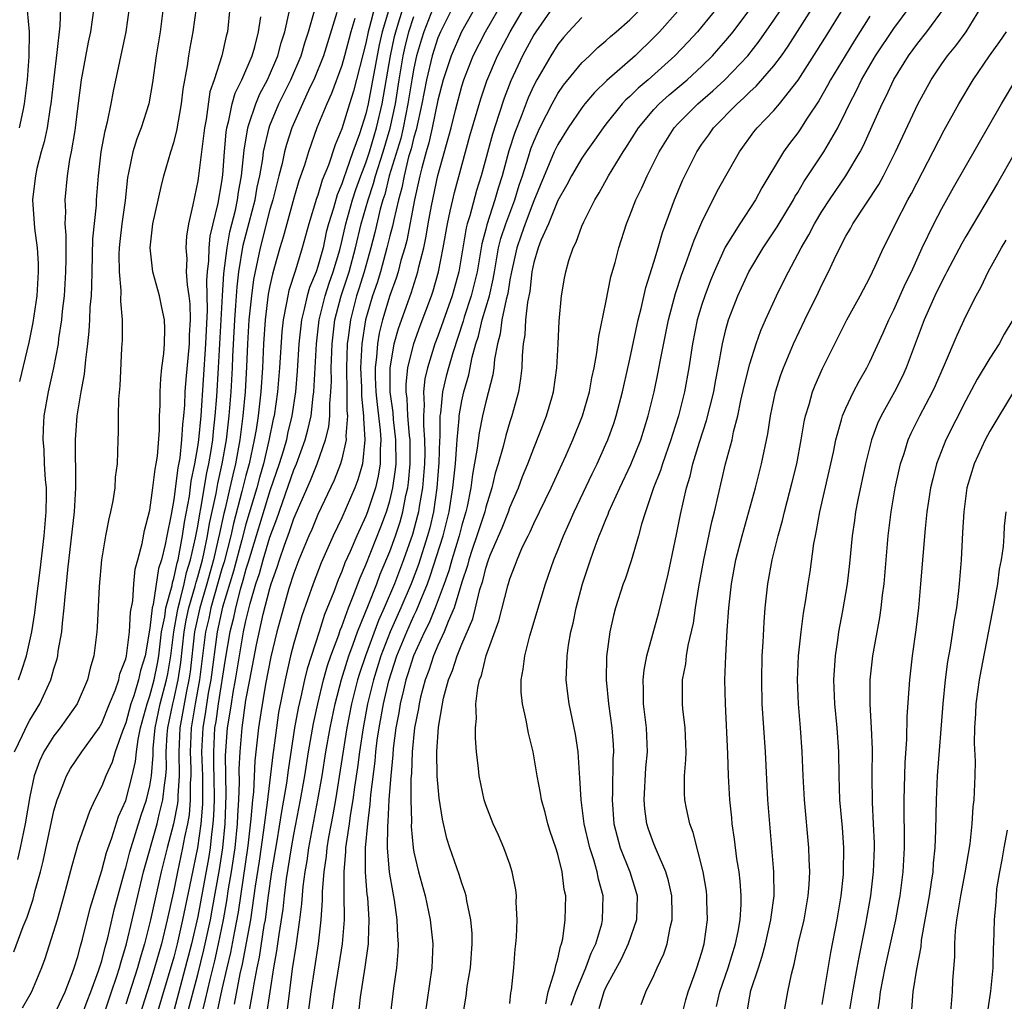
# Model space of a CAD drawing. Units: inches. Extents: x 2571000 to 2574000, y 1497000 to 1500000.
# Drawn here: x 2571226 to 2571308, y 1497134 to 1497216 of the extents above; entities that cross this region are included whole.
import ezdxf

# ---------------------------------------------------------------- set-up
doc = ezdxf.new("R2010")
doc.units = ezdxf.units.IN
doc.header["$MEASUREMENT"] = 0
doc.layers.add('LD25711497_2ft', color=4, linetype='Continuous')

msp = doc.modelspace()

# ---------------------------------------------------------------- linework, layer by layer
at = {"layer": 'LD25711497_2ft'}
for points, elevation in [([(2571267, 1497222.122), (2571262.967, 1497215), (2571262.111, 1497213), (2571261.457, 1497211), (2571261, 1497209.28), (2571260.535, 1497207), (2571260.261, 1497205.739), (2571260.033, 1497205), (2571259.658, 1497203.658), (2571259.503, 1497203), (2571259.065, 1497201), (2571258.413, 1497197.587), (2571258.253, 1497197), (2571257.931, 1497195.931), (2571257.694, 1497195), (2571257.533, 1497194.467), (2571257, 1497193.016), (2571256.396, 1497191), (2571256.119, 1497189.881), (2571255.968, 1497189), (2571255.898, 1497187.898), (2571255.782, 1497187), (2571255.785, 1497186.214), (2571255.837, 1497185), (2571255.942, 1497183.942), (2571256.207, 1497181.793), (2571256.255, 1497181), (2571256.194, 1497180.194), (2571256.2, 1497179), (2571256.034, 1497177.966), (2571255.803, 1497177), (2571255.143, 1497175), (2571255, 1497174.63), (2571254.247, 1497173), (2571253.69, 1497171.69), (2571253.263, 1497170.737), (2571253, 1497170.024), (2571252.687, 1497169.313), (2571252.326, 1497168.326), (2571251.566, 1497166.434), (2571251.114, 1497165), (2571250.1, 1497161.9), (2571249.886, 1497161), (2571249.582, 1497159.582), (2571249.357, 1497158.643), (2571249.068, 1497157), (2571248.529, 1497153.471), (2571248.387, 1497152.387), (2571247.971, 1497150.029), (2571247.585, 1497147.585), (2571247.15, 1497145), (2571246.834, 1497142.834), (2571246.605, 1497141), (2571246.514, 1497140.514), (2571246.121, 1497137.879), (2571245.924, 1497137), (2571245.663, 1497135.663), (2571245.568, 1497135), (2571245.183, 1497133)], 9090), ([(2571254.38, 1497133), (2571254.562, 1497134.562), (2571254.95, 1497137.05), (2571255.203, 1497138.797), (2571255.217, 1497139), (2571255.212, 1497139.212), (2571255.281, 1497141), (2571255.156, 1497142.844), (2571255.119, 1497143.119), (2571254.965, 1497144.965), (2571254.969, 1497147), (2571255.156, 1497149), (2571255.371, 1497150.629), (2571255.418, 1497151.418), (2571255.776, 1497154.224), (2571255.839, 1497155), (2571255.956, 1497155.956), (2571256.11, 1497157), (2571256.463, 1497159), (2571256.911, 1497160.911), (2571257.594, 1497163), (2571258.413, 1497165), (2571259, 1497166.32), (2571259.229, 1497166.771), (2571259.516, 1497167.516), (2571260.135, 1497169), (2571260.373, 1497169.627), (2571261.453, 1497173), (2571261.949, 1497175), (2571262.261, 1497177), (2571262.462, 1497179), (2571262.595, 1497180.595), (2571262.607, 1497181), (2571262.78, 1497182.78), (2571262.782, 1497183), (2571263, 1497184.254), (2571263.164, 1497185), (2571263.586, 1497186.415), (2571263.865, 1497187.865), (2571264.176, 1497189), (2571264.38, 1497189.62), (2571264.702, 1497191), (2571265.298, 1497193), (2571265.616, 1497194.383), (2571265.712, 1497195), (2571266.07, 1497197), (2571266.243, 1497197.757), (2571266.662, 1497199), (2571267.42, 1497201), (2571267.787, 1497202.213), (2571268.059, 1497203), (2571268.565, 1497204.565), (2571268.761, 1497205.239), (2571269, 1497205.855), (2571269.515, 1497207), (2571270.064, 1497208.064), (2571270.526, 1497209), (2571271, 1497209.849), (2571271.469, 1497210.531), (2571273, 1497212.399), (2571273.641, 1497213), (2571274.327, 1497213.673), (2571275, 1497214.232), (2571275.395, 1497214.605), (2571275.871, 1497215), (2571277, 1497215.989), (2571279, 1497218.002)], 9100), ([(2571267, 1497134.03), (2571267.092, 1497134.908), (2571267.142, 1497135.142), (2571267.337, 1497137), (2571267.45, 1497138.549), (2571267.51, 1497139), (2571267.554, 1497139.554), (2571267.605, 1497141), (2571267.543, 1497142.457), (2571267.552, 1497143), (2571267.493, 1497143.493), (2571267.208, 1497145), (2571267, 1497145.622), (2571266.499, 1497147), (2571266.045, 1497148.045), (2571265.605, 1497149), (2571265, 1497150.566), (2571264.86, 1497151), (2571264.441, 1497153), (2571264.387, 1497153.612), (2571264.228, 1497155), (2571264.129, 1497156.13), (2571264.134, 1497157), (2571264.217, 1497157.783), (2571264.176, 1497159), (2571264.323, 1497160.323), (2571264.481, 1497161), (2571264.636, 1497161.364), (2571265.031, 1497163.031), (2571266.082, 1497165.918), (2571266.834, 1497168.834), (2571267, 1497169.4), (2571267.448, 1497170.552), (2571267.6, 1497171), (2571268.07, 1497172.069), (2571268.518, 1497173), (2571268.688, 1497173.312), (2571269, 1497174.009), (2571270.455, 1497177), (2571271.662, 1497179.662), (2571272.25, 1497181), (2571273.061, 1497183), (2571273.644, 1497185), (2571273.842, 1497186.158), (2571274.027, 1497187), (2571274.251, 1497188.251), (2571274.405, 1497189.595), (2571275, 1497192.428), (2571275.43, 1497194.57), (2571275.777, 1497195.777), (2571276.097, 1497197), (2571276.731, 1497199), (2571277, 1497199.673), (2571277.492, 1497201), (2571278.002, 1497201.998), (2571278.436, 1497203), (2571279.456, 1497205), (2571280.709, 1497207), (2571281, 1497207.316), (2571282.669, 1497209), (2571283.927, 1497210.073), (2571284.915, 1497211), (2571286.827, 1497213), (2571287.791, 1497214.209), (2571289, 1497215.959), (2571290.215, 1497217.786)], 9108), ([(2571272.119, 1497133.881), (2571272.514, 1497135), (2571273, 1497136.202), (2571273.349, 1497137), (2571273.78, 1497138.219), (2571274.158, 1497139), (2571274.657, 1497140.657), (2571274.734, 1497141), (2571274.787, 1497143), (2571274.398, 1497144.398), (2571274.291, 1497145), (2571274.002, 1497145.998), (2571273.656, 1497147), (2571273.186, 1497149), (2571272.936, 1497151), (2571272.839, 1497152.839), (2571272.797, 1497153.203), (2571272.684, 1497155), (2571272.466, 1497156.466), (2571271.937, 1497159), (2571271.827, 1497159.827), (2571271.693, 1497161), (2571271.761, 1497162.238), (2571271.774, 1497163), (2571271.893, 1497163.893), (2571272.095, 1497165), (2571272.277, 1497165.723), (2571272.53, 1497167), (2571273.054, 1497169), (2571273.719, 1497171), (2571274.115, 1497172.115), (2571274.452, 1497173), (2571274.624, 1497173.377), (2571275, 1497174.359), (2571275.195, 1497174.805), (2571275.256, 1497175), (2571276.161, 1497177), (2571277.074, 1497178.926), (2571277.905, 1497181), (2571278.536, 1497183), (2571279.022, 1497185), (2571279.366, 1497186.634), (2571279.522, 1497187.522), (2571280.232, 1497191), (2571280.807, 1497193.193), (2571281.302, 1497194.698), (2571281.675, 1497195.676), (2571282.359, 1497197.641), (2571283, 1497199.118), (2571284.293, 1497201.707), (2571285, 1497202.994), (2571286.132, 1497205), (2571287.337, 1497206.663), (2571287.608, 1497207), (2571289, 1497208.44), (2571289.469, 1497209), (2571291.036, 1497210.964), (2571292.6, 1497213.4), (2571293.594, 1497215), (2571295.645, 1497218.355)], 9112), ([(2571225.661, 1497138.339), (2571226.445, 1497140.445), (2571226.768, 1497141.232), (2571227.271, 1497142.729), (2571227.448, 1497143.448), (2571227.89, 1497145), (2571228.119, 1497145.881), (2571229, 1497150.081), (2571229.267, 1497151), (2571229.461, 1497151.461), (2571230.046, 1497153), (2571230.4, 1497153.6), (2571231.324, 1497155), (2571232.772, 1497157), (2571233, 1497157.37), (2571233.645, 1497159), (2571234.111, 1497160.111), (2571234.41, 1497161), (2571234.507, 1497161.493), (2571235, 1497162.741), (2571235.059, 1497163), (2571235.295, 1497165), (2571235.379, 1497166.622), (2571235.572, 1497167.571), (2571235.657, 1497169), (2571235.778, 1497170.222), (2571236.001, 1497171), (2571236.351, 1497172.352), (2571236.558, 1497173.442), (2571237, 1497175.143), (2571237.264, 1497177), (2571237.44, 1497178.56), (2571237.53, 1497179), (2571237.629, 1497179.629), (2571237.792, 1497181.792), (2571237.804, 1497183), (2571237.855, 1497183.855), (2571237.857, 1497185), (2571237.906, 1497186.094), (2571238.011, 1497187), (2571238.176, 1497188.175), (2571238.229, 1497189), (2571238.253, 1497190.253), (2571238.22, 1497191), (2571238.012, 1497192.012), (2571237.796, 1497193), (2571237.255, 1497195), (2571237.031, 1497197), (2571237.257, 1497199), (2571237.935, 1497202.065), (2571238.178, 1497203), (2571238.756, 1497205), (2571239, 1497205.761), (2571239.251, 1497206.749), (2571239.65, 1497209), (2571239.784, 1497210.215), (2571240.145, 1497212.145), (2571240.254, 1497213), (2571240.357, 1497213.643), (2571240.62, 1497215), (2571240.876, 1497217)], 9064), ([(2571225.719, 1497155), (2571226.39, 1497156.391), (2571226.775, 1497157.225), (2571227, 1497157.637), (2571227.833, 1497159), (2571228.738, 1497161), (2571228.806, 1497161.194), (2571229, 1497161.91), (2571229.266, 1497162.733), (2571229.325, 1497163), (2571229.371, 1497163.371), (2571229.664, 1497165), (2571229.717, 1497165.717), (2571229.87, 1497167), (2571229.936, 1497167.936), (2571230.054, 1497169), (2571230.156, 1497170.156), (2571230.723, 1497175), (2571230.833, 1497177), (2571230.822, 1497177.178), (2571230.806, 1497181), (2571230.958, 1497183), (2571231.277, 1497185), (2571231.549, 1497186.451), (2571231.654, 1497187.653), (2571231.839, 1497189), (2571231.954, 1497190.045), (2571232.008, 1497191), (2571232.041, 1497192.041), (2571232.126, 1497193), (2571232.174, 1497193.826), (2571232.182, 1497195), (2571232.258, 1497197.742), (2571232.543, 1497200.543), (2571232.561, 1497201), (2571232.711, 1497203), (2571232.944, 1497205), (2571233.267, 1497206.733), (2571233.476, 1497207.476), (2571233.785, 1497209), (2571233.963, 1497210.037), (2571235.036, 1497215), (2571235.297, 1497217)], 9060), ([(2571238.115, 1497217), (2571237.867, 1497215), (2571237.54, 1497213), (2571237.232, 1497210.768), (2571236.915, 1497209), (2571236.27, 1497207), (2571235.925, 1497206.075), (2571235.575, 1497205), (2571235.236, 1497203.236), (2571235.149, 1497202.851), (2571234.941, 1497200.941), (2571234.662, 1497199), (2571234.492, 1497197.508), (2571234.443, 1497197), (2571234.423, 1497196.423), (2571234.434, 1497195), (2571234.572, 1497193.428), (2571234.553, 1497192.553), (2571234.684, 1497191), (2571234.697, 1497189.303), (2571234.642, 1497188.642), (2571234.507, 1497185.493), (2571234.38, 1497184.38), (2571234.359, 1497183), (2571234.363, 1497181.638), (2571234.323, 1497181), (2571234.264, 1497179), (2571234.121, 1497177.878), (2571234.075, 1497177), (2571233.91, 1497175.91), (2571233.728, 1497175), (2571233.583, 1497174.417), (2571233.304, 1497173), (2571232.963, 1497171), (2571232.768, 1497168.768), (2571232.615, 1497165.385), (2571232.58, 1497165), (2571232.326, 1497163), (2571232.038, 1497161.962), (2571231.804, 1497161), (2571230.951, 1497159), (2571229.532, 1497157), (2571229, 1497156.34), (2571228.17, 1497155), (2571227.792, 1497154.208), (2571227.369, 1497153), (2571227, 1497151.266), (2571226.623, 1497149), (2571226.206, 1497147), (2571225.973, 1497146.027)], 9062), ([(2571226.054, 1497161), (2571226.295, 1497161.705), (2571226.717, 1497163), (2571227.168, 1497165), (2571227.413, 1497166.587), (2571227.515, 1497167.515), (2571227.863, 1497170.137), (2571228.193, 1497173), (2571228.366, 1497175), (2571228.385, 1497176.385), (2571228.379, 1497177), (2571228.316, 1497177.684), (2571228.234, 1497179), (2571228.184, 1497180.184), (2571228.108, 1497181), (2571228.127, 1497181.873), (2571228.197, 1497183), (2571228.542, 1497185), (2571229.001, 1497186.999), (2571229.377, 1497189), (2571229.422, 1497189.422), (2571229.655, 1497191), (2571229.721, 1497191.721), (2571229.875, 1497193), (2571230.006, 1497195), (2571230.031, 1497196.031), (2571230.014, 1497197), (2571230.037, 1497198.037), (2571229.954, 1497199), (2571229.994, 1497199.995), (2571229.951, 1497201), (2571230.14, 1497203), (2571230.345, 1497204.345), (2571230.483, 1497205), (2571230.764, 1497206.764), (2571230.814, 1497207), (2571231, 1497208.599), (2571231.308, 1497211), (2571231.881, 1497214.119), (2571232.076, 1497215), (2571232.365, 1497217)], 9058), ([(2571229.549, 1497217), (2571229.494, 1497215.495), (2571229.262, 1497213.262), (2571229, 1497211.167), (2571228.756, 1497209), (2571228.697, 1497208.697), (2571228.436, 1497207), (2571228.191, 1497205.81), (2571227.957, 1497205), (2571227.59, 1497203.59), (2571227.463, 1497203), (2571227.422, 1497202.578), (2571227.22, 1497201), (2571227.377, 1497198.623), (2571227.607, 1497197), (2571227.696, 1497195.696), (2571227.708, 1497195), (2571227.57, 1497193), (2571227.244, 1497190.756), (2571226.91, 1497189.09), (2571226.142, 1497185.858)], 9056), ([(2571243.676, 1497217), (2571243.467, 1497215), (2571243.362, 1497214.638), (2571242.998, 1497212.998), (2571242.362, 1497211), (2571242.014, 1497209.985), (2571241.687, 1497207.687), (2571241.553, 1497207), (2571241.065, 1497203), (2571241, 1497202.575), (2571240.583, 1497200.583), (2571240.226, 1497199), (2571240.05, 1497197.951), (2571239.988, 1497197), (2571240.075, 1497196.075), (2571240.042, 1497195), (2571240.103, 1497193.897), (2571240.247, 1497193), (2571240.329, 1497192.329), (2571240.362, 1497191), (2571240.28, 1497189.72), (2571240.272, 1497189), (2571239.994, 1497186.006), (2571239.927, 1497185), (2571239.884, 1497183.884), (2571239.811, 1497183), (2571239.723, 1497182.277), (2571239.653, 1497181), (2571239.487, 1497179.487), (2571239.334, 1497178.666), (2571239, 1497176.029), (2571238.769, 1497174.769), (2571238.405, 1497173), (2571238.283, 1497172.283), (2571237.965, 1497171), (2571237.722, 1497170.278), (2571237.274, 1497167.274), (2571237.196, 1497167), (2571237, 1497165.295), (2571236.603, 1497163), (2571236.233, 1497161.767), (2571236.069, 1497161), (2571235.663, 1497159.664), (2571235.43, 1497159), (2571235, 1497157.4), (2571234.725, 1497156.726), (2571234.123, 1497155), (2571233.855, 1497154.145), (2571233.332, 1497153), (2571233, 1497152.124), (2571232.429, 1497151), (2571231.965, 1497150.035), (2571231, 1497147.262), (2571230.495, 1497145.505), (2571229.836, 1497143), (2571229.265, 1497141), (2571228.255, 1497137.745), (2571227.968, 1497137), (2571227.135, 1497135), (2571227, 1497134.755), (2571226.362, 1497133.638)], 9066), ([(2571255.727, 1497217), (2571255.28, 1497215.28), (2571255.193, 1497215), (2571255, 1497214.043), (2571253.961, 1497210.039), (2571253.631, 1497209), (2571253, 1497206.911), (2571252.439, 1497205.561), (2571251.88, 1497203.88), (2571251.364, 1497202.636), (2571251, 1497201.38), (2571250.898, 1497201.102), (2571250.245, 1497199), (2571249.7, 1497197), (2571249.136, 1497195.136), (2571248.58, 1497193.42), (2571248.489, 1497193), (2571248.398, 1497192.398), (2571248.11, 1497191), (2571248.004, 1497189.997), (2571247.805, 1497187), (2571247.644, 1497185), (2571247.361, 1497183), (2571247.29, 1497182.71), (2571246.929, 1497180.929), (2571246.472, 1497179), (2571246.137, 1497177.863), (2571245.904, 1497177), (2571245, 1497173.966), (2571244.669, 1497172.669), (2571243.964, 1497170.037), (2571243.044, 1497167.044), (2571242.605, 1497165), (2571242.08, 1497161), (2571241.871, 1497159.871), (2571241.644, 1497158.356), (2571241.411, 1497157), (2571241.319, 1497155), (2571241.385, 1497153), (2571241.393, 1497151), (2571241.38, 1497150.62), (2571241.247, 1497149), (2571240.967, 1497147), (2571240.445, 1497144.445), (2571239.938, 1497142.062), (2571239.732, 1497141), (2571239.284, 1497139), (2571239, 1497137.896), (2571236.936, 1497131)], 9078), ([(2571256.982, 1497217.018), (2571256.355, 1497215), (2571256.104, 1497213.896), (2571255.191, 1497209), (2571255, 1497208.148), (2571254.479, 1497206.479), (2571253.923, 1497205), (2571253.375, 1497203.375), (2571253.167, 1497202.833), (2571253, 1497202.313), (2571252.602, 1497201.398), (2571252.297, 1497200.297), (2571251.887, 1497199), (2571251.706, 1497198.294), (2571251.433, 1497197), (2571251, 1497195.42), (2571250.859, 1497195), (2571250.31, 1497193.69), (2571250.112, 1497193), (2571249.873, 1497191.873), (2571249.64, 1497191), (2571249.428, 1497189), (2571249.287, 1497186.713), (2571249.142, 1497185), (2571248.847, 1497183), (2571248.485, 1497181.516), (2571248.378, 1497181), (2571248.13, 1497180.13), (2571247.782, 1497179), (2571247, 1497176.731), (2571245.201, 1497170.799), (2571245, 1497170.209), (2571244.743, 1497169.257), (2571244.515, 1497168.515), (2571244.126, 1497167), (2571243.938, 1497166.062), (2571243.668, 1497165), (2571243.282, 1497162.718), (2571242.695, 1497159), (2571242.491, 1497157.509), (2571242.403, 1497157), (2571242.296, 1497155), (2571242.314, 1497153.686), (2571242.339, 1497153), (2571242.36, 1497151), (2571242.315, 1497149.685), (2571242.259, 1497149), (2571242.141, 1497148.141), (2571242.026, 1497147), (2571241.89, 1497146.11), (2571241, 1497141.28), (2571240.48, 1497139), (2571239, 1497133.419)], 9080), ([(2571240.092, 1497133), (2571241, 1497136.45), (2571241.509, 1497138.491), (2571242.043, 1497141), (2571242.196, 1497141.804), (2571242.805, 1497145.195), (2571243.078, 1497147), (2571243.274, 1497149), (2571243.373, 1497151.373), (2571243.318, 1497154.682), (2571243.48, 1497157), (2571243.702, 1497158.297), (2571243.793, 1497159), (2571243.942, 1497159.942), (2571244.138, 1497161), (2571244.461, 1497163), (2571244.81, 1497165), (2571245, 1497165.906), (2571245.357, 1497167.357), (2571245.841, 1497169), (2571246.136, 1497169.864), (2571246.444, 1497171), (2571247, 1497172.872), (2571247.58, 1497174.419), (2571249, 1497178.495), (2571249.216, 1497179), (2571249.946, 1497181), (2571250.172, 1497181.828), (2571250.439, 1497183), (2571250.618, 1497184.619), (2571250.676, 1497185), (2571250.885, 1497189), (2571251.116, 1497191), (2571251.603, 1497193), (2571251.942, 1497194.058), (2571252.284, 1497195), (2571252.823, 1497196.823), (2571253, 1497197.52), (2571253.328, 1497199), (2571253.886, 1497201), (2571254.157, 1497201.843), (2571254.581, 1497203), (2571255, 1497204.068), (2571255.306, 1497205), (2571255.686, 1497206.314), (2571255.9, 1497207), (2571256.356, 1497209), (2571257.057, 1497213), (2571257.392, 1497214.608), (2571257.489, 1497215), (2571257.731, 1497215.731), (2571258.118, 1497217)], 9082), ([(2571260.616, 1497217), (2571259.83, 1497215), (2571259.629, 1497214.371), (2571259.229, 1497213), (2571259, 1497211.956), (2571258.832, 1497211), (2571258.513, 1497209), (2571258.116, 1497207), (2571257.905, 1497206.095), (2571256.958, 1497203), (2571256.571, 1497201.429), (2571256.427, 1497201), (2571256.205, 1497200.205), (2571255.747, 1497198.253), (2571255.421, 1497197), (2571254.852, 1497195), (2571254.42, 1497193.581), (2571254.228, 1497193), (2571253.711, 1497191), (2571253.531, 1497189.531), (2571253.448, 1497189), (2571253.377, 1497187), (2571253.418, 1497185), (2571253.422, 1497183.421), (2571253.469, 1497183), (2571253.334, 1497181.334), (2571253.358, 1497181), (2571253, 1497179.369), (2571252.898, 1497179), (2571252.37, 1497177.63), (2571251, 1497174.759), (2571250.491, 1497173.509), (2571250.262, 1497173), (2571249.427, 1497171), (2571249, 1497169.888), (2571248.595, 1497168.595), (2571248.138, 1497167), (2571247.597, 1497165), (2571247.082, 1497162.918), (2571246.644, 1497160.644), (2571246.248, 1497158.248), (2571246.069, 1497157), (2571245.764, 1497154.235), (2571245.629, 1497151.629), (2571245.551, 1497151), (2571245.423, 1497149.423), (2571245.154, 1497147.153), (2571244.357, 1497141.643), (2571244.049, 1497140.048), (2571243.73, 1497138.27), (2571243.414, 1497137), (2571243, 1497135.222), (2571242.609, 1497133.391)], 9086), ([(2571262.217, 1497217), (2571261.217, 1497215), (2571261, 1497214.482), (2571260.536, 1497213), (2571260.07, 1497211), (2571259.677, 1497209), (2571259.184, 1497206.816), (2571259, 1497206.219), (2571258.769, 1497205.231), (2571258.566, 1497204.566), (2571258.184, 1497203), (2571258.003, 1497201.997), (2571257.72, 1497201), (2571257.322, 1497199.322), (2571257.219, 1497198.781), (2571257, 1497197.977), (2571256.765, 1497197), (2571256.213, 1497195), (2571255.935, 1497194.065), (2571255.562, 1497193), (2571254.974, 1497191), (2571254.663, 1497189), (2571254.56, 1497187), (2571254.628, 1497185.372), (2571254.635, 1497184.635), (2571254.817, 1497183), (2571254.801, 1497182.8), (2571254.931, 1497181), (2571254.714, 1497179), (2571254.335, 1497177.665), (2571254.082, 1497177), (2571253, 1497174.486), (2571252.287, 1497173), (2571251.267, 1497170.732), (2571250.605, 1497169), (2571249.676, 1497166.324), (2571249.275, 1497165), (2571249, 1497164.057), (2571248.728, 1497163), (2571248.267, 1497161), (2571247.736, 1497158.264), (2571247.545, 1497157), (2571247.339, 1497155.339), (2571247.249, 1497154.751), (2571246.775, 1497150.776), (2571246.478, 1497148.478), (2571246.114, 1497145.886), (2571245.788, 1497143.788), (2571245.381, 1497141), (2571244.691, 1497137.309), (2571244.496, 1497136.496), (2571244.041, 1497133.959)], 9088), ([(2571246.726, 1497133), (2571247.334, 1497137), (2571247.597, 1497138.403), (2571247.778, 1497139.778), (2571248.113, 1497141.887), (2571248.226, 1497143), (2571248.4, 1497144.4), (2571248.806, 1497147), (2571249, 1497148.114), (2571249.558, 1497151), (2571249.911, 1497153), (2571250.226, 1497155), (2571250.632, 1497157.368), (2571250.988, 1497159), (2571251.475, 1497161), (2571251.803, 1497162.197), (2571252.09, 1497163), (2571252.748, 1497164.749), (2571252.871, 1497165.128), (2571253, 1497165.436), (2571253.561, 1497167), (2571253.957, 1497167.957), (2571254.517, 1497169.483), (2571255, 1497170.564), (2571256.249, 1497173.751), (2571256.723, 1497175), (2571257, 1497175.902), (2571257.264, 1497177), (2571257.476, 1497178.523), (2571257.521, 1497179), (2571257.509, 1497181), (2571257.306, 1497182.693), (2571257.27, 1497183.27), (2571257.039, 1497185), (2571257.029, 1497186.971), (2571257.37, 1497189), (2571257.727, 1497190.273), (2571258.777, 1497193.223), (2571259.335, 1497195), (2571259.419, 1497195.419), (2571259.822, 1497197), (2571260.037, 1497197.963), (2571260.204, 1497199), (2571260.478, 1497200.478), (2571261, 1497203.006), (2571262.099, 1497207), (2571262.471, 1497208.471), (2571263, 1497210.448), (2571263.172, 1497211), (2571263.955, 1497213), (2571264.967, 1497215), (2571266.447, 1497217.552)], 9092), ([(2571248.468, 1497133.532), (2571248.903, 1497136.903), (2571249.203, 1497138.797), (2571249.51, 1497141), (2571249.676, 1497142.324), (2571249.777, 1497143.777), (2571249.942, 1497145), (2571250.1, 1497145.9), (2571250.243, 1497147), (2571251.001, 1497150.999), (2571251.352, 1497153), (2571251.673, 1497155), (2571252.019, 1497157), (2571252.432, 1497159), (2571252.976, 1497161.024), (2571253.441, 1497162.559), (2571253.591, 1497163), (2571253.959, 1497163.959), (2571254.319, 1497165), (2571255.229, 1497167.229), (2571255.918, 1497169), (2571256.209, 1497169.791), (2571257, 1497171.676), (2571257.475, 1497173), (2571257.854, 1497174.146), (2571258.084, 1497175), (2571258.343, 1497176.343), (2571258.501, 1497177), (2571258.562, 1497177.438), (2571258.708, 1497179), (2571258.688, 1497181), (2571258.645, 1497181.355), (2571258.506, 1497183), (2571258.447, 1497184.447), (2571258.373, 1497185), (2571258.37, 1497185.63), (2571258.511, 1497187), (2571258.988, 1497189.012), (2571259.522, 1497190.478), (2571260.473, 1497193), (2571260.605, 1497193.395), (2571261.067, 1497195), (2571261.448, 1497197), (2571261.796, 1497199), (2571262.042, 1497200.042), (2571262.241, 1497201), (2571262.386, 1497201.613), (2571263.677, 1497206.323), (2571264.587, 1497209.413), (2571265.086, 1497210.914), (2571265.966, 1497213), (2571267.017, 1497215), (2571268.505, 1497217.496)], 9094), ([(2571270.545, 1497217), (2571269.163, 1497215), (2571269, 1497214.738), (2571268.065, 1497213), (2571267.088, 1497210.913), (2571266.53, 1497209.471), (2571266.093, 1497208.093), (2571265.545, 1497206.455), (2571264.599, 1497203), (2571264.224, 1497201.776), (2571263.665, 1497199.665), (2571263.454, 1497199), (2571263.359, 1497198.642), (2571262.754, 1497195), (2571262.194, 1497193), (2571261, 1497189.638), (2571260.761, 1497189), (2571260.138, 1497187), (2571259.927, 1497186.072), (2571259.814, 1497185), (2571259.871, 1497183.871), (2571259.804, 1497183), (2571259.799, 1497182.201), (2571259.901, 1497181), (2571259.913, 1497179.914), (2571259.891, 1497179), (2571259.715, 1497177), (2571259.441, 1497175.441), (2571259.379, 1497175), (2571259.309, 1497174.691), (2571258.89, 1497173.11), (2571258.147, 1497171), (2571257.382, 1497169), (2571256.54, 1497167), (2571256.06, 1497165.94), (2571254.97, 1497163), (2571254.472, 1497161.528), (2571254.313, 1497161), (2571253.809, 1497159), (2571253.424, 1497157), (2571252.461, 1497151), (2571252.247, 1497149.753), (2571251.886, 1497147.885), (2571251.745, 1497147), (2571251.692, 1497146.308), (2571251.499, 1497145), (2571251.368, 1497143.368), (2571251.369, 1497142.631), (2571251.254, 1497141), (2571251.03, 1497139), (2571250.422, 1497135), (2571250.039, 1497132.039)], 9096), ([(2571284.271, 1497217), (2571283, 1497215.425), (2571282.639, 1497215), (2571281.855, 1497214.145), (2571280.766, 1497213), (2571278.519, 1497211), (2571277.703, 1497210.297), (2571277, 1497209.604), (2571276.678, 1497209.322), (2571276.377, 1497209), (2571275, 1497207.297), (2571274.766, 1497207), (2571274.054, 1497205.946), (2571273.369, 1497205), (2571273, 1497204.455), (2571272.141, 1497203), (2571271.759, 1497202.242), (2571271, 1497200.921), (2571270.224, 1497199), (2571269.592, 1497197.592), (2571269.373, 1497197), (2571269, 1497195.77), (2571268.841, 1497195), (2571268.659, 1497193.341), (2571268.466, 1497192.466), (2571268.316, 1497191), (2571268.254, 1497189.747), (2571268.107, 1497189), (2571268.023, 1497188.023), (2571268, 1497187), (2571267.903, 1497186.097), (2571267.724, 1497185), (2571267.174, 1497183), (2571267, 1497182.49), (2571266.657, 1497181.343), (2571266.438, 1497180.438), (2571266.024, 1497179), (2571265.78, 1497178.22), (2571265.503, 1497177), (2571265, 1497175.39), (2571264.908, 1497175), (2571264.434, 1497173.566), (2571264.264, 1497173), (2571263.866, 1497171.866), (2571263.582, 1497171), (2571263.471, 1497170.529), (2571263, 1497169.13), (2571262.368, 1497167), (2571261.857, 1497165.857), (2571261.54, 1497165), (2571261, 1497163.852), (2571260.636, 1497163), (2571260.24, 1497161.76), (2571259.946, 1497161), (2571259.561, 1497159.561), (2571259.434, 1497159), (2571259.386, 1497158.614), (2571259.055, 1497157), (2571258.859, 1497155), (2571258.802, 1497153.197), (2571258.765, 1497152.765), (2571258.763, 1497151), (2571258.799, 1497149.201), (2571258.785, 1497148.785), (2571258.936, 1497147), (2571259, 1497146.628), (2571259.378, 1497145), (2571259.935, 1497143), (2571260.372, 1497141), (2571260.581, 1497139), (2571260.497, 1497137), (2571259.917, 1497133)], 9104), ([(2571263.076, 1497133), (2571263.352, 1497134.648), (2571263.454, 1497135.454), (2571263.715, 1497137), (2571263.871, 1497139), (2571263.855, 1497139.855), (2571263.762, 1497141), (2571263.411, 1497142.589), (2571263.352, 1497143), (2571263.28, 1497143.28), (2571263, 1497144.038), (2571262.776, 1497144.776), (2571262.006, 1497147), (2571261.765, 1497147.765), (2571261.381, 1497149.38), (2571261.12, 1497151.12), (2571260.956, 1497152.956), (2571260.925, 1497155), (2571261.05, 1497157.05), (2571261.381, 1497159), (2571261.477, 1497159.477), (2571261.9, 1497161), (2571262.234, 1497161.766), (2571262.611, 1497163), (2571263, 1497163.964), (2571263.912, 1497166.087), (2571264.152, 1497167), (2571264.514, 1497168.514), (2571264.75, 1497169.25), (2571265, 1497170.309), (2571265.228, 1497171), (2571265.371, 1497171.371), (2571266.351, 1497173.649), (2571266.882, 1497175), (2571267, 1497175.346), (2571267.732, 1497177), (2571268.07, 1497177.93), (2571268.511, 1497179), (2571269, 1497180.293), (2571269.482, 1497181.482), (2571270.061, 1497183), (2571270.493, 1497184.493), (2571270.636, 1497185), (2571270.921, 1497187), (2571271.034, 1497189), (2571271.109, 1497190.891), (2571271.294, 1497193), (2571271.551, 1497194.449), (2571271.657, 1497195), (2571271.93, 1497195.93), (2571272.292, 1497197), (2571272.541, 1497197.459), (2571273, 1497198.787), (2571273.158, 1497199.159), (2571274.078, 1497201), (2571274.438, 1497201.561), (2571275.235, 1497203), (2571276.458, 1497205), (2571276.678, 1497205.322), (2571277.727, 1497207), (2571279, 1497208.508), (2571279.45, 1497209), (2571280.271, 1497209.729), (2571281.778, 1497211), (2571283, 1497212.12), (2571283.896, 1497213), (2571284.415, 1497213.585), (2571285, 1497214.259), (2571285.604, 1497215), (2571287, 1497216.856)], 9106), ([(2571269.99, 1497133.99), (2571270.189, 1497135), (2571270.76, 1497136.761), (2571270.822, 1497137.178), (2571271, 1497137.746), (2571271.217, 1497138.783), (2571271.315, 1497139), (2571271.413, 1497139.413), (2571271.626, 1497141), (2571271.658, 1497143), (2571271.537, 1497143.537), (2571271.369, 1497145), (2571271, 1497146.475), (2571270.842, 1497147), (2571270.368, 1497148.368), (2571270.168, 1497149), (2571269.938, 1497149.938), (2571269.639, 1497151), (2571269.56, 1497151.56), (2571269.279, 1497153), (2571268.938, 1497155), (2571268.551, 1497156.551), (2571268.359, 1497157.642), (2571268.051, 1497159), (2571267.96, 1497159.96), (2571267.948, 1497161), (2571268.122, 1497161.878), (2571268.239, 1497163), (2571268.665, 1497164.665), (2571269.525, 1497167.524), (2571269.987, 1497169), (2571270.671, 1497171), (2571271, 1497171.797), (2571271.466, 1497173), (2571271.952, 1497174.048), (2571272.36, 1497175), (2571273.85, 1497178.15), (2571274.266, 1497179), (2571275, 1497180.634), (2571275.16, 1497181), (2571275.657, 1497182.343), (2571275.872, 1497183), (2571276.404, 1497185), (2571276.501, 1497185.499), (2571277, 1497187.704), (2571277.702, 1497191), (2571277.94, 1497191.94), (2571278.327, 1497193.673), (2571279, 1497195.788), (2571279.369, 1497197), (2571279.729, 1497198.271), (2571280.737, 1497201), (2571281.404, 1497202.595), (2571281.594, 1497203), (2571282.587, 1497205), (2571283, 1497205.614), (2571283.586, 1497206.414), (2571283.985, 1497207), (2571285.947, 1497209), (2571286.515, 1497209.485), (2571287, 1497209.984), (2571287.543, 1497210.457), (2571289, 1497212.146), (2571289.639, 1497213), (2571290.205, 1497213.795), (2571292.537, 1497217.463)], 9110), ([(2571277.951, 1497133.951), (2571278.323, 1497135), (2571279, 1497136.355), (2571279.28, 1497137), (2571279.826, 1497138.174), (2571280.108, 1497139), (2571280.353, 1497140.353), (2571280.522, 1497141), (2571280.529, 1497141.471), (2571280.491, 1497143), (2571280.234, 1497144.234), (2571280.014, 1497145), (2571279.213, 1497146.787), (2571279, 1497147.328), (2571278.562, 1497148.562), (2571278.422, 1497149), (2571278.257, 1497150.256), (2571278.2, 1497151), (2571278.348, 1497153.652), (2571278.469, 1497155), (2571278.395, 1497157), (2571278.154, 1497159), (2571278.153, 1497160.153), (2571278.115, 1497161), (2571278.194, 1497161.806), (2571278.421, 1497163), (2571279.406, 1497166.594), (2571280.198, 1497169.802), (2571280.897, 1497173.103), (2571281.217, 1497174.783), (2571281.724, 1497177), (2571282.028, 1497177.971), (2571282.262, 1497179), (2571282.795, 1497180.794), (2571283.392, 1497182.607), (2571283.99, 1497185), (2571284.137, 1497185.862), (2571284.362, 1497187), (2571284.713, 1497189), (2571285, 1497190.196), (2571285.226, 1497191), (2571285.997, 1497193), (2571286.924, 1497195), (2571288.113, 1497197), (2571289.27, 1497198.73), (2571290.644, 1497201), (2571290.766, 1497201.234), (2571291, 1497201.607), (2571291.508, 1497202.492), (2571293.173, 1497205), (2571294.328, 1497207), (2571295, 1497208.345), (2571295.305, 1497209), (2571295.893, 1497210.107), (2571296.313, 1497211), (2571297.482, 1497213), (2571299, 1497215.274), (2571300.268, 1497217)], 9116), ([(2571281.338, 1497133), (2571281.668, 1497134.332), (2571281.854, 1497135), (2571282.366, 1497136.366), (2571282.587, 1497137), (2571283, 1497138.299), (2571283.199, 1497139), (2571283.477, 1497141), (2571283.429, 1497142.571), (2571283.432, 1497143), (2571283.383, 1497143.383), (2571283.106, 1497145), (2571282.279, 1497148.279), (2571281.995, 1497149), (2571281.716, 1497150.283), (2571281.578, 1497151), (2571281.552, 1497151.552), (2571281.566, 1497153), (2571281.681, 1497154.319), (2571281.696, 1497155), (2571281.611, 1497157), (2571281.417, 1497158.584), (2571281.382, 1497159), (2571281.4, 1497161), (2571281.669, 1497162.331), (2571281.735, 1497163), (2571281.865, 1497163.865), (2571282.297, 1497165.703), (2571282.479, 1497167), (2571282.756, 1497168.756), (2571283.16, 1497171), (2571283.84, 1497174.16), (2571284.064, 1497175), (2571284.985, 1497179), (2571285.523, 1497181), (2571285.651, 1497181.651), (2571286.01, 1497183), (2571286.265, 1497184.265), (2571286.533, 1497185.467), (2571287, 1497187.327), (2571287.537, 1497189), (2571287.913, 1497190.087), (2571288.307, 1497191), (2571289.213, 1497193), (2571289.816, 1497194.184), (2571290.213, 1497195), (2571291, 1497196.468), (2571291.267, 1497197), (2571291.916, 1497198.084), (2571292.385, 1497199), (2571293, 1497200.012), (2571293.645, 1497201), (2571295.008, 1497202.992), (2571296.201, 1497205), (2571296.478, 1497205.522), (2571298.038, 1497209), (2571298.365, 1497209.635), (2571299, 1497211.017), (2571300.234, 1497213), (2571301, 1497214.051), (2571301.753, 1497215), (2571303.222, 1497217)], 9118), ([(2571284.236, 1497133.764), (2571284.503, 1497135), (2571285.186, 1497137), (2571285.801, 1497139), (2571286.019, 1497140.019), (2571286.188, 1497141), (2571286.279, 1497142.279), (2571286.284, 1497143), (2571286.205, 1497144.205), (2571286.105, 1497145), (2571285.929, 1497146.071), (2571285.731, 1497147.731), (2571285.542, 1497149), (2571285.503, 1497149.503), (2571285.339, 1497151), (2571285.222, 1497153), (2571285.17, 1497154.83), (2571284.975, 1497159), (2571284.933, 1497161), (2571284.993, 1497163), (2571285.109, 1497165.109), (2571285.243, 1497167), (2571285.464, 1497169), (2571285.839, 1497171), (2571286.361, 1497173), (2571287.468, 1497177), (2571287.986, 1497179), (2571288.504, 1497181.497), (2571288.721, 1497183), (2571289.135, 1497185), (2571289.596, 1497186.404), (2571289.818, 1497187), (2571290.647, 1497189), (2571291.582, 1497191), (2571292.712, 1497193.288), (2571293, 1497193.902), (2571293.552, 1497195), (2571294.019, 1497196.02), (2571294.493, 1497197), (2571295, 1497197.947), (2571295.395, 1497198.605), (2571295.599, 1497199), (2571297.74, 1497202.26), (2571298.135, 1497203), (2571299.139, 1497205), (2571301, 1497208.964), (2571302.116, 1497211), (2571303, 1497212.319), (2571303.476, 1497213), (2571304.167, 1497213.833), (2571305.037, 1497215), (2571306.258, 1497217)], 9120), ([(2571226.769, 1497216.769), (2571226.931, 1497215), (2571226.922, 1497212.922), (2571226.773, 1497211), (2571226.519, 1497209), (2571226.407, 1497208.407), (2571226.119, 1497207)], 9054), ([(2571229, 1497133), (2571229.931, 1497135), (2571230.529, 1497136.529), (2571230.698, 1497137), (2571231, 1497137.944), (2571231.21, 1497138.79), (2571231.386, 1497139.386), (2571232.02, 1497141.98), (2571233, 1497145.116), (2571233.387, 1497146.613), (2571233.833, 1497147.833), (2571234.4, 1497149.6), (2571235, 1497150.951), (2571235.538, 1497153), (2571235.814, 1497154.186), (2571235.891, 1497155), (2571236.025, 1497156.025), (2571236.229, 1497157), (2571236.772, 1497159), (2571237, 1497159.648), (2571237.365, 1497161), (2571237.638, 1497162.362), (2571237.743, 1497163), (2571237.985, 1497165), (2571238.237, 1497166.237), (2571238.325, 1497167), (2571238.85, 1497168.85), (2571238.889, 1497169.111), (2571239, 1497169.44), (2571239.269, 1497170.731), (2571239.351, 1497171), (2571239.456, 1497171.456), (2571239.73, 1497173), (2571239.879, 1497174.121), (2571240.297, 1497176.297), (2571240.457, 1497177.543), (2571240.761, 1497179), (2571241, 1497180.402), (2571241.086, 1497181), (2571241.274, 1497183), (2571241.669, 1497189), (2571241.803, 1497191.803), (2571241.742, 1497194.258), (2571241.797, 1497195), (2571241.915, 1497195.916), (2571241.94, 1497197), (2571242.034, 1497197.966), (2571242.701, 1497200.702), (2571243, 1497202.481), (2571243.077, 1497203.078), (2571243.216, 1497205), (2571243.361, 1497206.639), (2571243.418, 1497207), (2571243.59, 1497207.59), (2571243.874, 1497209), (2571244.12, 1497209.88), (2571244.68, 1497211), (2571245.519, 1497213), (2571245.738, 1497213.738), (2571246.056, 1497215), (2571246.24, 1497216.239)], 9068), ([(2571231.324, 1497133), (2571231.774, 1497134.226), (2571232.085, 1497135), (2571232.734, 1497136.734), (2571233, 1497137.577), (2571233.281, 1497138.719), (2571233.37, 1497139), (2571233.498, 1497139.499), (2571234.049, 1497141.951), (2571234.918, 1497145.082), (2571235, 1497145.322), (2571235.344, 1497146.656), (2571236.285, 1497149.715), (2571236.731, 1497151), (2571237, 1497152.151), (2571237.138, 1497153), (2571237.272, 1497154.728), (2571237.284, 1497155.284), (2571237.446, 1497157), (2571237.868, 1497159), (2571238.395, 1497161), (2571238.496, 1497161.504), (2571238.744, 1497163), (2571239.001, 1497165), (2571239.296, 1497166.704), (2571239.362, 1497167), (2571239.512, 1497167.512), (2571239.873, 1497169), (2571240.067, 1497169.933), (2571240.395, 1497171), (2571240.812, 1497172.812), (2571241, 1497173.81), (2571241.166, 1497174.834), (2571241.258, 1497175.258), (2571241.75, 1497178.25), (2571241.92, 1497179), (2571242.109, 1497180.109), (2571242.238, 1497181), (2571242.301, 1497181.699), (2571242.455, 1497183), (2571242.588, 1497184.588), (2571242.734, 1497187), (2571243.05, 1497193), (2571243.163, 1497194.837), (2571243.437, 1497197), (2571243.674, 1497198.326), (2571244.131, 1497200.131), (2571244.307, 1497201), (2571244.385, 1497201.615), (2571244.643, 1497203), (2571244.862, 1497205.138), (2571245.159, 1497207), (2571245.259, 1497207.259), (2571245.825, 1497209), (2571246.174, 1497209.826), (2571246.807, 1497211), (2571247.668, 1497213), (2571247.942, 1497214.058), (2571248.252, 1497215), (2571248.625, 1497216.625)], 9070), ([(2571233, 1497132.588), (2571233.801, 1497135), (2571234.224, 1497136.224), (2571234.472, 1497137), (2571234.576, 1497137.424), (2571235.065, 1497139), (2571236.472, 1497145), (2571237.601, 1497149), (2571237.774, 1497149.774), (2571238.097, 1497151), (2571238.21, 1497152.21), (2571238.339, 1497153), (2571238.387, 1497153.613), (2571238.374, 1497155), (2571238.45, 1497156.449), (2571238.501, 1497157), (2571238.914, 1497159), (2571239, 1497159.334), (2571239.366, 1497161), (2571239.576, 1497162.424), (2571239.864, 1497165), (2571240.032, 1497165.968), (2571240.261, 1497167), (2571240.786, 1497168.786), (2571240.866, 1497169.134), (2571241, 1497169.57), (2571241.385, 1497171), (2571241.505, 1497171.505), (2571241.818, 1497173), (2571241.983, 1497174.017), (2571242.526, 1497176.526), (2571242.66, 1497177.34), (2571243.036, 1497179), (2571243.38, 1497181), (2571243.616, 1497183), (2571243.788, 1497185), (2571243.897, 1497187), (2571243.929, 1497187.929), (2571244.085, 1497191), (2571244.18, 1497192.18), (2571244.265, 1497193.735), (2571244.424, 1497195), (2571244.79, 1497197.21), (2571245.771, 1497201), (2571245.951, 1497202.049), (2571246.159, 1497203), (2571246.406, 1497204.406), (2571246.471, 1497205), (2571246.932, 1497207), (2571247, 1497207.178), (2571247.762, 1497209), (2571248.754, 1497211), (2571249.601, 1497213), (2571249.921, 1497214.079), (2571250.224, 1497215), (2571250.731, 1497216.731)], 9072), ([(2571252.584, 1497216.584), (2571251.46, 1497213), (2571250.664, 1497211), (2571250.342, 1497210.342), (2571249.72, 1497209), (2571248.832, 1497207), (2571248.391, 1497205.609), (2571248.231, 1497205), (2571248.021, 1497204.021), (2571247.764, 1497203), (2571247.251, 1497201), (2571247, 1497200.176), (2571246.192, 1497197), (2571245.652, 1497194.348), (2571245.463, 1497193), (2571245.258, 1497191), (2571245.137, 1497189), (2571245.061, 1497187.062), (2571244.947, 1497185), (2571244.761, 1497183), (2571244.505, 1497181), (2571244.143, 1497179), (2571243.911, 1497178.088), (2571243.674, 1497177), (2571243.274, 1497175.274), (2571243.16, 1497174.839), (2571242.8, 1497173.2), (2571242.706, 1497172.706), (2571242.301, 1497171), (2571241.754, 1497169), (2571241.166, 1497167), (2571240.768, 1497165.232), (2571240.728, 1497165), (2571240.349, 1497161.65), (2571240.254, 1497161), (2571240.043, 1497160.044), (2571239.499, 1497157), (2571239.411, 1497155), (2571239.439, 1497153), (2571239.322, 1497151.321), (2571239.322, 1497151), (2571239.297, 1497150.703), (2571238.972, 1497149), (2571238.433, 1497147), (2571237.932, 1497145), (2571237.067, 1497141), (2571236.56, 1497139), (2571236.196, 1497137.804), (2571235.978, 1497137), (2571235, 1497133.957)], 9074), ([(2571254.085, 1497216.085), (2571253.745, 1497215), (2571253.233, 1497213), (2571253, 1497212.185), (2571252.146, 1497209.854), (2571251.742, 1497209), (2571250.917, 1497207), (2571250.216, 1497205), (2571249.876, 1497203.875), (2571249.427, 1497202.573), (2571249, 1497201.12), (2571248.409, 1497199), (2571248.118, 1497197.882), (2571247.838, 1497197), (2571247.395, 1497195.395), (2571247.21, 1497194.79), (2571247, 1497193.817), (2571246.871, 1497193.129), (2571246.61, 1497191), (2571246.479, 1497189), (2571246.386, 1497187), (2571246.253, 1497185), (2571246.022, 1497183), (2571245.85, 1497181.85), (2571245.698, 1497181), (2571245.271, 1497179), (2571245, 1497178.017), (2571244.674, 1497176.674), (2571243.98, 1497174.02), (2571243.755, 1497173), (2571243.184, 1497170.816), (2571243, 1497170.229), (2571242.097, 1497167), (2571241.909, 1497166.091), (2571241.652, 1497165), (2571241.148, 1497161), (2571240.779, 1497159), (2571240.446, 1497157), (2571240.361, 1497155), (2571240.412, 1497153.588), (2571240.416, 1497153), (2571240.372, 1497152.373), (2571240.375, 1497151), (2571240.267, 1497149.733), (2571240.129, 1497149), (2571239.883, 1497147.883), (2571239.735, 1497147), (2571239.305, 1497145), (2571239, 1497143.463), (2571238.453, 1497141), (2571237.961, 1497139), (2571237.4, 1497137), (2571237, 1497135.686), (2571236.144, 1497133)], 9076), ([(2571241.299, 1497133), (2571241.65, 1497134.35), (2571242.017, 1497136.018), (2571242.41, 1497137.59), (2571242.734, 1497139), (2571243.14, 1497141), (2571243.425, 1497142.575), (2571243.569, 1497143.569), (2571243.814, 1497145), (2571244.098, 1497147), (2571244.297, 1497149), (2571244.322, 1497149.678), (2571244.413, 1497151), (2571244.474, 1497152.474), (2571244.456, 1497153.544), (2571244.522, 1497155), (2571244.684, 1497157), (2571245, 1497159.293), (2571245.323, 1497161), (2571245.902, 1497163.902), (2571246.459, 1497166.459), (2571247, 1497168.609), (2571247.12, 1497169), (2571247.623, 1497170.377), (2571247.81, 1497171), (2571248.222, 1497172.223), (2571248.641, 1497173.359), (2571249, 1497174.434), (2571250.391, 1497177.609), (2571250.936, 1497179), (2571251.643, 1497181), (2571251.914, 1497182.086), (2571251.998, 1497183), (2571251.995, 1497183.995), (2571252.092, 1497185), (2571252.129, 1497185.872), (2571252.11, 1497187), (2571252.187, 1497189), (2571252.427, 1497191), (2571252.955, 1497193), (2571253.606, 1497195), (2571254.14, 1497197), (2571254.614, 1497199), (2571255.184, 1497201), (2571255.641, 1497202.359), (2571255.799, 1497203), (2571256.44, 1497205), (2571257.04, 1497206.96), (2571257.468, 1497209), (2571257.784, 1497211), (2571258.122, 1497213), (2571258.273, 1497213.727), (2571258.585, 1497215), (2571259, 1497216.251)], 9084), ([(2571273, 1497216.167), (2571271.899, 1497215), (2571271.479, 1497214.521), (2571271, 1497213.931), (2571270.421, 1497213), (2571269.257, 1497211), (2571269, 1497210.518), (2571268.521, 1497209.479), (2571267.945, 1497207.945), (2571267.405, 1497206.595), (2571266.931, 1497205.069), (2571266.362, 1497203), (2571266.028, 1497201.972), (2571265.758, 1497201), (2571265.083, 1497198.917), (2571265, 1497198.555), (2571264.672, 1497197.328), (2571264.271, 1497195), (2571263.791, 1497193), (2571263.207, 1497191.207), (2571263.117, 1497190.883), (2571262.245, 1497188.245), (2571261.882, 1497187), (2571261.699, 1497186.301), (2571261.395, 1497185), (2571261.219, 1497183.219), (2571261.181, 1497183), (2571261.165, 1497181.166), (2571261.149, 1497181), (2571261.093, 1497179.092), (2571260.914, 1497177), (2571260.63, 1497175), (2571260.33, 1497173.67), (2571260.153, 1497173), (2571259.383, 1497170.617), (2571258.767, 1497169), (2571257.927, 1497167), (2571257.042, 1497165), (2571256.264, 1497163), (2571255.634, 1497161), (2571255.141, 1497159), (2571254.767, 1497157), (2571254.464, 1497155), (2571254.3, 1497153.701), (2571254.043, 1497152.043), (2571253.915, 1497151), (2571253.693, 1497149.693), (2571253.608, 1497149), (2571253.35, 1497147.35), (2571253.317, 1497147), (2571253.317, 1497146.683), (2571253.165, 1497145), (2571253.165, 1497143.165), (2571253.178, 1497143), (2571253.182, 1497141.182), (2571253.193, 1497141), (2571253.034, 1497139), (2571252.763, 1497137.237), (2571252.385, 1497135), (2571252.119, 1497133)], 9098), ([(2571281, 1497216.705), (2571279.471, 1497215), (2571279, 1497214.514), (2571277.444, 1497213), (2571275.079, 1497210.921), (2571274.058, 1497209.942), (2571273.26, 1497209), (2571273, 1497208.667), (2571271.87, 1497207), (2571271, 1497205.611), (2571270.708, 1497205), (2571270.512, 1497204.513), (2571269.86, 1497203), (2571269, 1497200.895), (2571268.278, 1497199), (2571267.957, 1497198.042), (2571267.58, 1497197), (2571267.131, 1497195), (2571267, 1497194.311), (2571266.824, 1497193.176), (2571266.695, 1497192.695), (2571266.347, 1497191), (2571266.189, 1497189.811), (2571265.96, 1497189), (2571265.718, 1497187.718), (2571265.664, 1497187), (2571265.589, 1497186.411), (2571265, 1497184.159), (2571264.736, 1497183), (2571264.435, 1497181.565), (2571264.284, 1497180.284), (2571263.891, 1497178.109), (2571263.751, 1497177), (2571263.449, 1497175.449), (2571263.343, 1497175), (2571263, 1497173.88), (2571262.772, 1497173), (2571262.155, 1497171), (2571261.915, 1497170.085), (2571261.526, 1497169), (2571260.78, 1497167), (2571260.267, 1497165.732), (2571259.895, 1497165), (2571258.977, 1497163), (2571258.514, 1497161.486), (2571258.348, 1497161), (2571258.128, 1497160.128), (2571257.874, 1497159), (2571257.758, 1497158.242), (2571257.515, 1497157), (2571257.282, 1497155.283), (2571257.249, 1497154.752), (2571257.072, 1497153), (2571257, 1497152.035), (2571256.931, 1497151), (2571256.838, 1497149.162), (2571256.798, 1497148.797), (2571256.789, 1497147), (2571256.959, 1497144.959), (2571257.251, 1497143.251), (2571257.373, 1497142.627), (2571257.595, 1497141), (2571257.633, 1497139.633), (2571257.688, 1497139), (2571257.667, 1497138.333), (2571257.556, 1497137), (2571257.313, 1497135.313), (2571257.02, 1497133)], 9102), ([(2571297, 1497216.287), (2571295.723, 1497214.277), (2571294.937, 1497213), (2571293.734, 1497211), (2571293.486, 1497210.514), (2571292.753, 1497209.247), (2571291.785, 1497207.785), (2571291.179, 1497206.821), (2571291, 1497206.564), (2571290.316, 1497205.684), (2571289.818, 1497205), (2571288.006, 1497201.995), (2571287.47, 1497201), (2571286.165, 1497199), (2571284.96, 1497197.04), (2571284.031, 1497195), (2571283.73, 1497194.27), (2571283.24, 1497193), (2571283, 1497192.265), (2571282.626, 1497191), (2571282.222, 1497189), (2571281.92, 1497187), (2571281.563, 1497185), (2571281.066, 1497183), (2571280.559, 1497181.441), (2571280.43, 1497181), (2571279.727, 1497179), (2571279.564, 1497178.436), (2571278.979, 1497176.979), (2571278.299, 1497175), (2571277.967, 1497173.967), (2571277.716, 1497173), (2571277.101, 1497170.899), (2571276.608, 1497169.393), (2571276.455, 1497169), (2571275.803, 1497167), (2571275.634, 1497166.366), (2571275.333, 1497165), (2571275.07, 1497162.93), (2571275.026, 1497161), (2571275.211, 1497159), (2571275.505, 1497157), (2571275.613, 1497155.613), (2571275.637, 1497155), (2571275.599, 1497154.401), (2571275.568, 1497151.568), (2571275.539, 1497151), (2571275.68, 1497149), (2571275.936, 1497147.936), (2571276.196, 1497147), (2571277.007, 1497145), (2571277.481, 1497143.481), (2571277.608, 1497143), (2571277.548, 1497141), (2571276.86, 1497139), (2571276.268, 1497137.732), (2571275, 1497135.385), (2571274.831, 1497135), (2571274.413, 1497133.588)], 9114), ([(2571286.714, 1497133), (2571287, 1497134.634), (2571287.094, 1497135.094), (2571287.712, 1497137), (2571288.04, 1497137.96), (2571288.304, 1497139), (2571288.763, 1497141), (2571288.778, 1497141.222), (2571289.026, 1497143), (2571289.015, 1497145), (2571288.661, 1497149), (2571288.515, 1497151), (2571288.306, 1497155), (2571288.042, 1497159), (2571287.992, 1497161), (2571288.042, 1497163), (2571288.118, 1497164.118), (2571288.195, 1497165.805), (2571288.285, 1497167), (2571288.494, 1497169), (2571288.868, 1497171), (2571289.364, 1497173), (2571289.722, 1497174.278), (2571289.885, 1497175), (2571290.541, 1497177.46), (2571290.916, 1497179), (2571291.277, 1497181), (2571291.517, 1497182.483), (2571291.633, 1497183), (2571291.944, 1497183.944), (2571292.239, 1497185), (2571292.453, 1497185.547), (2571293.07, 1497186.93), (2571295.076, 1497191), (2571296.189, 1497193), (2571297, 1497194.504), (2571297.459, 1497195.459), (2571298.149, 1497197), (2571298.44, 1497197.56), (2571299.135, 1497199), (2571300.181, 1497201), (2571300.472, 1497201.528), (2571303.21, 1497206.79), (2571304.426, 1497209), (2571305.615, 1497211), (2571306.977, 1497213), (2571307.829, 1497214.171), (2571308.382, 1497215)], 9122), ([(2571289.806, 1497133), (2571290.162, 1497135), (2571290.475, 1497136.475), (2571290.704, 1497137.296), (2571291.07, 1497139.07), (2571291.517, 1497141), (2571291.868, 1497143), (2571291.947, 1497143.947), (2571291.999, 1497145), (2571291.947, 1497146.053), (2571291.931, 1497147), (2571291.55, 1497151), (2571291.444, 1497153), (2571291.377, 1497155), (2571291.231, 1497157), (2571291.057, 1497159), (2571290.988, 1497161), (2571291.071, 1497163), (2571291.274, 1497165), (2571291.463, 1497166.537), (2571291.659, 1497167.659), (2571291.855, 1497169), (2571292.017, 1497169.983), (2571292.343, 1497172.343), (2571292.465, 1497173), (2571292.567, 1497173.433), (2571292.849, 1497175), (2571293.627, 1497178.373), (2571293.968, 1497179.968), (2571294.169, 1497181), (2571294.644, 1497182.644), (2571294.728, 1497183), (2571295, 1497183.631), (2571295.652, 1497185), (2571296.109, 1497185.891), (2571296.758, 1497187), (2571297, 1497187.48), (2571298.101, 1497189.899), (2571298.585, 1497191), (2571299, 1497191.809), (2571299.985, 1497194.015), (2571300.468, 1497195), (2571301.374, 1497197), (2571302.328, 1497199), (2571303, 1497200.277), (2571303.976, 1497202.024), (2571307.989, 1497209), (2571309.177, 1497211)], 9124), ([(2571309, 1497204.752), (2571307.632, 1497202.368), (2571305, 1497197.943), (2571304.66, 1497197.34), (2571303.43, 1497195), (2571303.292, 1497194.708), (2571303, 1497194.188), (2571302.431, 1497193), (2571301.544, 1497191), (2571300.041, 1497187), (2571299.713, 1497186.288), (2571299.047, 1497185), (2571297.937, 1497183), (2571297.642, 1497182.358), (2571297.132, 1497181), (2571296.631, 1497179), (2571295.999, 1497175.999), (2571295.809, 1497175), (2571295.718, 1497174.282), (2571295.525, 1497173), (2571295.306, 1497170.694), (2571295.118, 1497169), (2571294.732, 1497166.732), (2571294.396, 1497165), (2571294.306, 1497164.306), (2571294.101, 1497163), (2571293.981, 1497161), (2571294.058, 1497159), (2571294.248, 1497157), (2571294.381, 1497155), (2571294.407, 1497153), (2571294.481, 1497151), (2571294.694, 1497148.694), (2571294.815, 1497147), (2571294.794, 1497145), (2571294.776, 1497144.776), (2571294.589, 1497143), (2571294.508, 1497142.508), (2571294.254, 1497141), (2571293.737, 1497138.263), (2571293, 1497133.951)], 9126), ([(2571295.248, 1497133), (2571295.511, 1497134.489), (2571295.583, 1497135), (2571295.952, 1497137), (2571296.101, 1497137.899), (2571296.671, 1497140.671), (2571297.075, 1497143), (2571297.306, 1497145), (2571297.384, 1497147), (2571297.381, 1497147.381), (2571297.32, 1497149), (2571297.229, 1497150.771), (2571297.21, 1497153), (2571297.22, 1497155.22), (2571297.141, 1497157), (2571297.029, 1497158.971), (2571297.038, 1497161), (2571297.252, 1497163), (2571297.824, 1497166.176), (2571297.939, 1497167), (2571298.059, 1497168.059), (2571298.187, 1497169), (2571298.538, 1497173), (2571298.773, 1497175), (2571299.121, 1497177), (2571299.566, 1497179), (2571299.856, 1497179.856), (2571300.208, 1497181), (2571300.452, 1497181.548), (2571301.167, 1497183), (2571302.221, 1497185), (2571302.468, 1497185.531), (2571303.227, 1497187.227), (2571304.276, 1497189.724), (2571305, 1497191.301), (2571305.859, 1497193), (2571306.275, 1497193.726), (2571306.852, 1497195), (2571307.979, 1497197), (2571308.373, 1497197.627)], 9128), ([(2571308.919, 1497191), (2571308.204, 1497189.796), (2571307.773, 1497189), (2571307, 1497187.793), (2571305.958, 1497186.042), (2571305, 1497184.26), (2571303.347, 1497181), (2571302.568, 1497179), (2571302.247, 1497177.753), (2571302.071, 1497177), (2571301.89, 1497175.89), (2571301.756, 1497175), (2571301.607, 1497173.606), (2571301.238, 1497169), (2571301.049, 1497167), (2571300.832, 1497165.168), (2571300.53, 1497163), (2571300.295, 1497161), (2571300.254, 1497160.254), (2571300.073, 1497157.927), (2571300.053, 1497156.053), (2571299.911, 1497154.088), (2571299.841, 1497151), (2571299.837, 1497150.163), (2571299.868, 1497147.868), (2571299.853, 1497147), (2571299.742, 1497145), (2571299.498, 1497143), (2571299.424, 1497142.575), (2571299.136, 1497141), (2571298.267, 1497137), (2571297.869, 1497135), (2571297.791, 1497134.209), (2571297.594, 1497133)], 9130), ([(2571308.981, 1497185), (2571307, 1497181.715), (2571306.613, 1497181), (2571305.688, 1497179), (2571305.095, 1497177), (2571304.824, 1497175), (2571304.731, 1497173.269), (2571304.685, 1497172.685), (2571304.612, 1497171), (2571304.461, 1497169), (2571304.401, 1497168.401), (2571304.215, 1497167), (2571304.029, 1497165.971), (2571303.9, 1497165), (2571303.7, 1497163.7), (2571303.484, 1497162.516), (2571303.285, 1497161), (2571303.083, 1497159), (2571302.611, 1497153), (2571302.523, 1497151), (2571302.48, 1497148.48), (2571302.422, 1497147), (2571302.287, 1497145.713), (2571302.24, 1497145), (2571302.123, 1497144.123), (2571301.943, 1497143), (2571301.29, 1497139.29), (2571301.243, 1497138.757), (2571300.89, 1497136.89), (2571300.585, 1497135), (2571300.464, 1497133.536)], 9132), ([(2571308.341, 1497175), (2571308.204, 1497173.796), (2571308.17, 1497173), (2571308.108, 1497172.108), (2571307.951, 1497171), (2571307.792, 1497170.208), (2571307.642, 1497169), (2571307.348, 1497167.348), (2571306.249, 1497161.751), (2571306.116, 1497161), (2571305.837, 1497159), (2571305.811, 1497158.189), (2571305.733, 1497157), (2571305.71, 1497155.71), (2571305.784, 1497154.216), (2571305.749, 1497153), (2571305.657, 1497151), (2571305.584, 1497150.417), (2571305.509, 1497149), (2571305.337, 1497147.337), (2571304.923, 1497144.923), (2571304.546, 1497143), (2571304.345, 1497141.655), (2571304.222, 1497141), (2571304.12, 1497140.12), (2571304.059, 1497139), (2571304.061, 1497137.939), (2571303.905, 1497135.905), (2571303.858, 1497135), (2571303.689, 1497133)], 9134), ([(2571308.461, 1497148.461), (2571308.164, 1497147), (2571308.001, 1497145.999), (2571307.801, 1497145), (2571307.567, 1497143.568), (2571307.522, 1497143), (2571307.513, 1497142.487), (2571307.364, 1497141), (2571307.321, 1497139), (2571307.294, 1497138.707), (2571307.248, 1497137), (2571307.052, 1497135.052), (2571306.795, 1497133.205)], 9136)]:
    msp.add_lwpolyline(points, dxfattribs=dict(at, elevation=elevation))

doc.saveas('drawing.dxf')
